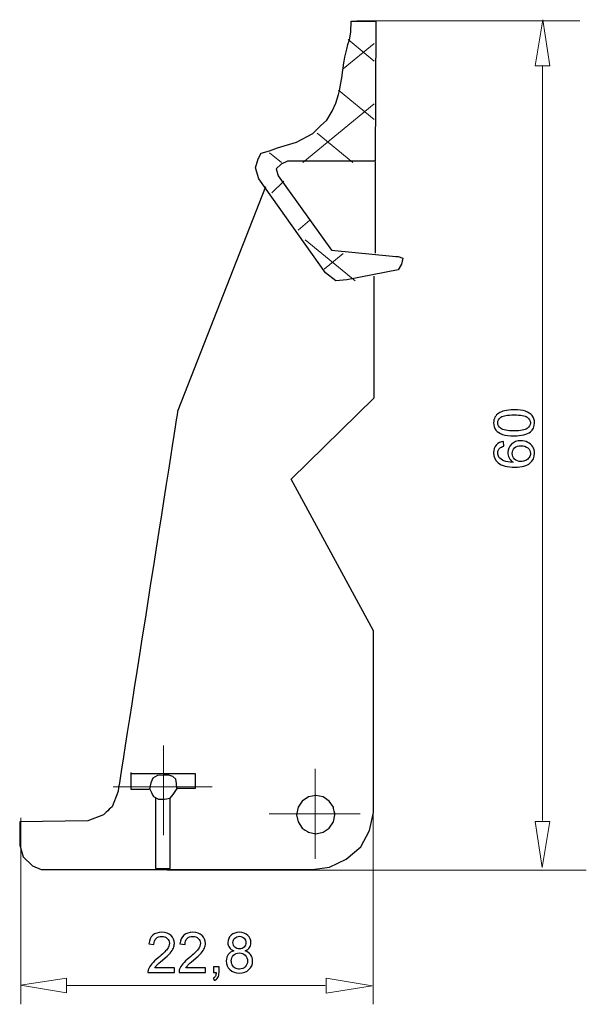
# Model space of a CAD drawing. Units: millimetres. Extents: x -74.9 to -23.9, y -99.5 to -62.1.
# Drawn here: x -74.9 to -53.4, y -99.5 to -62.2 of the extents above; entities that cross this region are included whole.
import ezdxf

# ---------------------------------------------------------------- set-up
doc = ezdxf.new("R2010")
doc.units = ezdxf.units.MM
doc.header["$MEASUREMENT"] = 0
doc.layers.add('layer 1', color=7, linetype='Continuous')

# ---------------------------------------------------------------- blocks, each defined once
blk = doc.blocks.new('1')
at = {"layer": 'layer 1', "color": 250, "lineweight": 30}
for points, knots in [([(-61.3855, -62.2607), (-61.3855, -62.2607), (-62.3119, -62.2607), (-62.3119, -62.2607), (-62.3119, -62.2607), (-62.3119, -62.2607), (-62.3366, -62.6791), (-62.3366, -62.6791), (-62.3366, -62.6791), (-62.3366, -62.6791), (-62.3849, -62.9655), (-62.3849, -62.9655), (-62.3849, -62.9655), (-62.6946, -63.9466), (-62.5969, -64.4514), (-62.8971, -65.3655), (-62.8971, -65.3655), (-62.8971, -65.3655), (-63.0432, -65.6738), (-63.0432, -65.6738), (-63.0432, -65.6738), (-63.0432, -65.6738), (-63.2379, -66.0044), (-63.2379, -66.0044), (-63.2379, -66.0044), (-63.2379, -66.0044), (-63.482, -66.2245), (-63.482, -66.2245), (-63.482, -66.2245), (-63.482, -66.2245), (-63.7745, -66.5106), (-63.7745, -66.5106), (-63.7745, -66.5106), (-63.7745, -66.5106), (-64.3841, -66.8412), (-64.3841, -66.8412), (-64.3841, -66.8412), (-64.3841, -66.8412), (-65.1154, -67.0613), (-65.1154, -67.0613), (-65.1154, -67.0613), (-65.1154, -67.0613), (-65.4082, -67.1714), (-65.4082, -67.1714), (-65.4082, -67.1714), (-65.4082, -67.1714), (-65.725, -67.2592), (-65.725, -67.2592), (-65.725, -67.2592), (-65.725, -67.2592), (-65.8467, -67.4797), (-65.8467, -67.4797), (-65.8467, -67.4797), (-65.8467, -67.4797), (-65.9444, -67.8102), (-65.9444, -67.8102), (-65.9444, -67.8102), (-65.9444, -67.8102), (-65.8223, -68.2283), (-65.8223, -68.2283), (-65.8223, -68.2283), (-65.8223, -68.2283), (-63.2869, -71.7959), (-63.2869, -71.7959), (-63.2869, -71.7959), (-63.2869, -71.7959), (-62.8971, -72.1043), (-62.8971, -72.1043), (-62.8971, -72.1043), (-62.8971, -72.1043), (-62.4822, -72.0602), (-62.4822, -72.0602), (-62.4822, -72.0602), (-62.4822, -72.0602), (-60.5321, -71.6859), (-60.5321, -71.6859), (-60.5321, -71.6859), (-60.5321, -71.6859), (-60.41, -71.4657), (-60.41, -71.4657), (-60.41, -71.4657), (-60.41, -71.4657), (-60.3617, -71.2456), (-60.3617, -71.2456), (-60.3617, -71.2456), (-60.3617, -71.2456), (-60.5321, -71.1793), (-60.5321, -71.1793), (-60.5321, -71.1793), (-60.5321, -71.1793), (-60.6298, -71.1793), (-60.6298, -71.1793), (-60.6298, -71.1793), (-60.6298, -71.1793), (-63.0675, -70.9373), (-63.0675, -70.9373), (-63.0675, -70.9373), (-63.0675, -70.9373), (-65.091, -68.1182), (-65.091, -68.1182), (-65.091, -68.1182), (-65.091, -68.1182), (-65.1644, -67.854), (-65.1644, -67.854), (-65.1644, -67.854), (-65.1644, -67.854), (-64.969, -67.678), (-64.969, -67.678), (-64.969, -67.678), (-64.969, -67.678), (-64.7252, -67.5675), (-64.7252, -67.5675), (-64.7252, -67.5675), (-64.7252, -67.5675), (-61.4098, -67.5675), (-61.4098, -67.5675), (-61.4098, -67.5675), (-61.4098, -67.5675), (-61.3858, -62.3485), (-61.3858, -62.3485), (-61.3858, -62.3485), (-61.3858, -62.3485), (-61.3855, -62.2607), (-61.3855, -62.2607)], [0, 0, 0, 0, 0.03125, 0.03125, 0.03125, 0.03125, 0.0625, 0.0625, 0.0625, 0.0625, 0.09375, 0.09375, 0.09375, 0.09375, 0.125, 0.125, 0.125, 0.125, 0.15625, 0.15625, 0.15625, 0.15625, 0.1875, 0.1875, 0.1875, 0.1875, 0.21875, 0.21875, 0.21875, 0.21875, 0.25, 0.25, 0.25, 0.25, 0.28125, 0.28125, 0.28125, 0.28125, 0.3125, 0.3125, 0.3125, 0.3125, 0.34375, 0.34375, 0.34375, 0.34375, 0.375, 0.375, 0.375, 0.375, 0.40625, 0.40625, 0.40625, 0.40625, 0.4375, 0.4375, 0.4375, 0.4375, 0.46875, 0.46875, 0.46875, 0.46875, 0.5, 0.5, 0.5, 0.5, 0.53125, 0.53125, 0.53125, 0.53125, 0.5625, 0.5625, 0.5625, 0.5625, 0.59375, 0.59375, 0.59375, 0.59375, 0.625, 0.625, 0.625, 0.625, 0.65625, 0.65625, 0.65625, 0.65625, 0.6875, 0.6875, 0.6875, 0.6875, 0.71875, 0.71875, 0.71875, 0.71875, 0.75, 0.75, 0.75, 0.75, 0.78125, 0.78125, 0.78125, 0.78125, 0.8125, 0.8125, 0.8125, 0.8125, 0.84375, 0.84375, 0.84375, 0.84375, 0.875, 0.875, 0.875, 0.875, 0.90625, 0.90625, 0.90625, 0.90625, 0.9375, 0.9375, 0.9375, 0.9375, 1, 1, 1, 1]), ([(-65.5662, -68.5363), (-65.5662, -68.5363), (-68.8915, -77.0142), (-68.8915, -77.0142), (-68.8915, -77.0142), (-68.8915, -77.0142), (-71.1595, -91.4827), (-71.1595, -91.4827), (-71.1595, -91.4827), (-71.1595, -91.4827), (-71.3797, -92.033), (-71.3797, -92.033), (-71.3797, -92.033), (-71.3797, -92.033), (-71.7099, -92.3414), (-71.7099, -92.3414), (-71.7099, -92.3414), (-71.7099, -92.3414), (-72.3046, -92.5615), (-72.3046, -92.5615), (-72.3046, -92.5615), (-72.3046, -92.5615), (-74.881, -92.6056), (-74.881, -92.6056), (-74.881, -92.6056), (-74.881, -92.6056), (-74.881, -93.4865), (-74.881, -93.4865), (-74.881, -93.4865), (-74.881, -93.4865), (-74.7487, -93.9267), (-74.7487, -93.9267), (-74.7487, -93.9267), (-74.7487, -93.9267), (-74.397, -94.2792), (-74.397, -94.2792), (-74.397, -94.2792), (-74.397, -94.2792), (-74.0664, -94.4111), (-74.0664, -94.4111), (-74.0664, -94.4111), (-74.0664, -94.4111), (-63.7822, -94.4111), (-63.7822, -94.4111), (-63.7822, -94.4111), (-63.7822, -94.4111), (-63.1441, -94.3233), (-63.1441, -94.3233), (-63.1441, -94.3233), (-63.1441, -94.3233), (-62.5055, -94.0149), (-62.5055, -94.0149), (-62.5055, -94.0149), (-62.5055, -94.0149), (-61.9548, -93.5524), (-61.9548, -93.5524), (-61.9548, -93.5524), (-61.9548, -93.5524), (-61.6246, -92.9361), (-61.6246, -92.9361), (-61.6246, -92.9361), (-61.6246, -92.9361), (-61.4705, -92.2532), (-61.4705, -92.2532), (-61.4705, -92.2532), (-61.4705, -92.2532), (-61.4705, -85.3606), (-61.4705, -85.3606), (-61.4705, -85.3606), (-61.4705, -85.3606), (-64.5972, -79.6128), (-64.5972, -79.6128), (-64.5972, -79.6128), (-64.5972, -79.6128), (-61.4486, -76.5299), (-61.4486, -76.5299), (-61.4486, -76.5299), (-61.4486, -76.5299), (-61.4486, -71.9275), (-61.4486, -71.9275)], [0, 0, 0, 0, 0.047619, 0.047619, 0.047619, 0.0476191, 0.0952381, 0.0952381, 0.0952381, 0.0952381, 0.1428571, 0.1428571, 0.1428571, 0.1428572, 0.1904762, 0.1904762, 0.1904762, 0.1904762, 0.2380952, 0.2380952, 0.2380952, 0.2380952, 0.2857143, 0.2857143, 0.2857143, 0.2857143, 0.3333333, 0.3333333, 0.3333333, 0.3333333, 0.3809524, 0.3809524, 0.3809524, 0.3809524, 0.4285714, 0.4285714, 0.4285714, 0.4285714, 0.4761905, 0.4761905, 0.4761905, 0.4761905, 0.5238095, 0.5238095, 0.5238095, 0.5238095, 0.5714286, 0.5714286, 0.5714286, 0.5714286, 0.6190476, 0.6190476, 0.6190476, 0.6190476, 0.6666667, 0.6666667, 0.6666667, 0.6666667, 0.7142857, 0.7142857, 0.7142857, 0.7142857, 0.7619048, 0.7619048, 0.7619048, 0.7619048, 0.8095238, 0.8095238, 0.8095238, 0.8095238, 0.8571429, 0.8571429, 0.8571429, 0.8571429, 0.9047619, 0.9047619, 0.9047619, 0.9047619, 1, 1, 1, 1]), ([(-70.6755, -90.7782), (-70.6755, -90.7782), (-68.2311, -90.7782), (-68.2311, -90.7782), (-68.2311, -90.7782), (-68.2311, -90.7782), (-68.2311, -91.3398), (-68.2311, -91.3398), (-68.2311, -91.3398), (-68.2311, -91.3398), (-68.9247, -91.3398), (-68.9247, -91.3398), (-68.9247, -91.3398), (-68.9247, -91.3398), (-68.9356, -91.1525), (-68.9356, -91.1525), (-68.9356, -91.1525), (-68.9356, -91.1525), (-68.9688, -90.9874), (-68.9688, -90.9874), (-68.9688, -90.9874), (-68.9688, -90.9874), (-69.0792, -90.8883), (-69.0792, -90.8883), (-69.0792, -90.8883), (-69.0792, -90.8883), (-69.233, -90.8332), (-69.233, -90.8332), (-69.233, -90.8332), (-69.233, -90.8332), (-69.4094, -90.8332), (-69.4094, -90.8332), (-69.4094, -90.8332), (-69.4094, -90.8332), (-69.6627, -90.8442), (-69.6627, -90.8442), (-69.6627, -90.8442), (-69.6627, -90.8442), (-69.8387, -90.9542), (-69.8387, -90.9542), (-69.8387, -90.9542), (-69.8387, -90.9542), (-69.916, -91.1306), (-69.916, -91.1306), (-69.916, -91.1306), (-69.916, -91.1306), (-69.9597, -91.3508), (-69.9597, -91.3508), (-69.9597, -91.3508), (-69.9597, -91.3508), (-69.8056, -91.6481), (-69.8056, -91.6481), (-69.8056, -91.6481), (-69.8056, -91.6481), (-69.6186, -91.7473), (-69.6186, -91.7473), (-69.6186, -91.7473), (-69.6186, -91.7473), (-69.3985, -91.7473), (-69.3985, -91.7473), (-69.3985, -91.7473), (-69.3985, -91.7473), (-69.178, -91.7032), (-69.178, -91.7032), (-69.178, -91.7032), (-69.178, -91.7032), (-69.0679, -91.5709), (-69.0679, -91.5709), (-69.0679, -91.5709), (-69.0679, -91.5709), (-68.9137, -91.3508), (-68.9137, -91.3508)], [0, 0, 0, 0, 0.0526316, 0.0526316, 0.0526316, 0.0526316, 0.1052632, 0.1052632, 0.1052632, 0.1052632, 0.1578947, 0.1578947, 0.1578947, 0.1578947, 0.2105263, 0.2105263, 0.2105263, 0.2105263, 0.2631579, 0.2631579, 0.2631579, 0.2631579, 0.3157895, 0.3157895, 0.3157895, 0.3157895, 0.3684211, 0.3684211, 0.3684211, 0.3684211, 0.4210526, 0.4210526, 0.4210526, 0.4210526, 0.4736842, 0.4736842, 0.4736842, 0.4736842, 0.5263158, 0.5263158, 0.5263158, 0.5263158, 0.5789474, 0.5789474, 0.5789474, 0.5789474, 0.6315789, 0.6315789, 0.6315789, 0.631579, 0.6842105, 0.6842105, 0.6842105, 0.6842105, 0.7368421, 0.7368421, 0.7368421, 0.7368421, 0.7894737, 0.7894737, 0.7894737, 0.7894737, 0.8421053, 0.8421053, 0.8421053, 0.8421053, 0.8947368, 0.8947368, 0.8947368, 0.8947369, 1, 1, 1, 1]), ([(-70.6646, -90.7337), (-70.6646, -90.7337), (-70.6646, -91.3613), (-70.6646, -91.3613), (-70.6646, -91.3613), (-70.6646, -91.3613), (-69.9929, -91.3613), (-69.9929, -91.3613)], [0, 0, 0, 0, 0.3333333, 0.3333333, 0.3333333, 0.3333333, 1, 1, 1, 1]), ([(-69.7392, -91.7138), (-69.7392, -91.7138), (-69.7392, -94.3786), (-69.7392, -94.3786), (-69.7392, -94.3786), (-69.7392, -94.3786), (-69.1776, -94.3786), (-69.1776, -94.3786), (-69.1776, -94.3786), (-69.1776, -94.3786), (-69.1776, -91.7138), (-69.1776, -91.7138)], [0, 0, 0, 0, 0.25, 0.25, 0.25, 0.25, 0.5, 0.5, 0.5, 0.5, 1, 1, 1, 1]), ([(-62.9342, -92.3361), (-62.9342, -92.3361), (-62.9902, -92.6073), (-62.9902, -92.6073), (-62.9902, -92.6073), (-62.9902, -92.6073), (-63.149, -92.8504), (-63.149, -92.8504), (-63.149, -92.8504), (-63.149, -92.8504), (-63.3829, -93.0003), (-63.3829, -93.0003), (-63.3829, -93.0003), (-63.3829, -93.0003), (-63.6633, -93.0561), (-63.6633, -93.0561), (-63.6633, -93.0561), (-63.6633, -93.0561), (-63.9346, -93.0003), (-63.9346, -93.0003), (-63.9346, -93.0003), (-63.9346, -93.0003), (-64.1781, -92.8504), (-64.1781, -92.8504), (-64.1781, -92.8504), (-64.1781, -92.8504), (-64.3273, -92.6073), (-64.3273, -92.6073), (-64.3273, -92.6073), (-64.3273, -92.6073), (-64.3837, -92.3361), (-64.3837, -92.3361), (-64.3837, -92.3361), (-64.3837, -92.3361), (-64.3273, -92.0556), (-64.3273, -92.0556), (-64.3273, -92.0556), (-64.3273, -92.0556), (-64.1781, -91.8217), (-64.1781, -91.8217), (-64.1781, -91.8217), (-64.1781, -91.8217), (-63.9346, -91.6626), (-63.9346, -91.6626), (-63.9346, -91.6626), (-63.9346, -91.6626), (-63.6633, -91.6069), (-63.6633, -91.6069), (-63.6633, -91.6069), (-63.6633, -91.6069), (-63.3829, -91.6626), (-63.3829, -91.6626), (-63.3829, -91.6626), (-63.3829, -91.6626), (-63.149, -91.8217), (-63.149, -91.8217), (-63.149, -91.8217), (-63.149, -91.8217), (-62.9902, -92.0556), (-62.9902, -92.0556), (-62.9902, -92.0556), (-62.9902, -92.0556), (-62.9342, -92.3361), (-62.9342, -92.3361)], [0, 0, 0, 0, 0.0588235, 0.0588235, 0.0588235, 0.0588235, 0.1176471, 0.1176471, 0.1176471, 0.1176471, 0.1764706, 0.1764706, 0.1764706, 0.1764706, 0.2352941, 0.2352941, 0.2352941, 0.2352941, 0.2941176, 0.2941176, 0.2941176, 0.2941177, 0.3529412, 0.3529412, 0.3529412, 0.3529412, 0.4117647, 0.4117647, 0.4117647, 0.4117647, 0.4705882, 0.4705882, 0.4705882, 0.4705882, 0.5294118, 0.5294118, 0.5294118, 0.5294118, 0.5882353, 0.5882353, 0.5882353, 0.5882353, 0.6470588, 0.6470588, 0.6470588, 0.6470588, 0.7058824, 0.7058824, 0.7058824, 0.7058824, 0.7647059, 0.7647059, 0.7647059, 0.7647059, 0.8235294, 0.8235294, 0.8235294, 0.8235294, 0.8823529, 0.8823529, 0.8823529, 0.882353, 1, 1, 1, 1])]:
    blk.add_open_spline(points, degree=3, knots=knots, dxfattribs=at)
at = {"layer": 'layer 1', "color": 250, "lineweight": 9}
for points in [[(-62.4367, -62.9528), (-62.4367, -62.9528), (-61.4451, -63.7671), (-61.4451, -63.7671)], [(-62.617, -64.0637), (-62.617, -64.0637), (-61.4447, -63.1014), (-61.4447, -63.1014)], [(-62.7973, -64.8765), (-62.7973, -64.8765), (-61.4447, -65.9867), (-61.4447, -65.9867)], [(-64.1498, -67.6155), (-64.1498, -67.6155), (-61.4444, -65.3951), (-61.4444, -65.3951)], [(-63.609, -66.5064), (-63.609, -66.5064), (-62.2561, -67.6166), (-62.2561, -67.6166)], [(-65.4128, -67.2472), (-65.4128, -67.2472), (-64.9619, -67.6173), (-64.9619, -67.6173)], [(-65.3246, -68.767), (-65.3246, -68.767), (-64.8737, -68.3228), (-64.8737, -68.3228)], [(-64.3326, -70.1746), (-64.3326, -70.1746), (-63.8817, -69.8045), (-63.8817, -69.8045)], [(-64.0616, -70.545), (-64.0616, -70.545), (-62.1679, -72.0997), (-62.1679, -72.0997)], [(-63.3406, -71.6541), (-63.3406, -71.6541), (-62.6191, -71.0618), (-62.6191, -71.0618)], [(-69.4334, -89.7093), (-69.4334, -89.7093), (-69.4334, -93.1143), (-69.4334, -93.1143)], [(-63.6859, -90.6025), (-63.6859, -90.6025), (-63.6859, -94.0075), (-63.6859, -94.0075)], [(-71.3366, -91.2735), (-71.3366, -91.2735), (-67.5894, -91.2735), (-67.5894, -91.2735)], [(-65.4272, -92.3043), (-65.4272, -92.3043), (-61.9771, -92.3043), (-61.9771, -92.3043)]]:
    blk.add_open_spline(points, degree=3, dxfattribs=at)
at = {"layer": 'layer 1', "color": 250, "lineweight": 30}
blk.add_open_spline([(-61.4045, -67.5901), (-61.4045, -67.5901), (-61.4045, -71.0477), (-61.4045, -71.0477)], degree=3, dxfattribs=at)

msp = doc.modelspace()

# ---------------------------------------------------------------- linework, layer by layer
at = {"layer": 'layer 1', "color": 250, "lineweight": 9}
for points in [[(-62.1094, -62.2424), (-62.1094, -62.2424), (-53.6533, -62.2424), (-53.6533, -62.2424)], [(-55.0626, -92.5554), (-55.0626, -92.5554), (-55.0626, -63.9452), (-55.0626, -63.9452)], [(-61.48, -99.5221), (-61.48, -99.5221), (-61.48, -91.9279), (-61.48, -91.9279)], [(-74.8397, -99.5221), (-74.8397, -99.5221), (-74.8397, -92.4581), (-74.8397, -92.4581)], [(-69.2909, -94.44), (-69.2909, -94.44), (-53.4063, -94.44), (-53.4063, -94.44)], [(-73.1026, -98.8131), (-73.1026, -98.8131), (-63.2976, -98.8131), (-63.2976, -98.8131)]]:
    msp.add_open_spline(points, degree=3, dxfattribs=at)
for points in [[(-54.7825, -63.9452), (-54.7825, -63.9452), (-55.3399, -63.9452), (-55.3399, -63.9452), (-55.3399, -63.9452), (-55.3399, -63.9452), (-55.052, -62.2011), (-55.052, -62.2011), (-55.052, -62.2011), (-55.052, -62.2011), (-54.7825, -63.9452), (-54.7825, -63.9452)], [(-55.3424, -92.5901), (-55.3424, -92.5901), (-54.7853, -92.5901), (-54.7853, -92.5901), (-54.7853, -92.5901), (-54.7853, -92.5901), (-55.0732, -94.3342), (-55.0732, -94.3342), (-55.0732, -94.3342), (-55.0732, -94.3342), (-55.3424, -92.5901), (-55.3424, -92.5901)], [(-73.1026, -98.5337), (-73.1026, -98.5337), (-73.1026, -99.0907), (-73.1026, -99.0907), (-73.1026, -99.0907), (-73.1026, -99.0907), (-74.8468, -98.8028), (-74.8468, -98.8028), (-74.8468, -98.8028), (-74.8468, -98.8028), (-73.1026, -98.5337), (-73.1026, -98.5337)], [(-63.2718, -99.0946), (-63.2718, -99.0946), (-63.2718, -98.5375), (-63.2718, -98.5375), (-63.2718, -98.5375), (-63.2718, -98.5375), (-61.5276, -98.8254), (-61.5276, -98.8254), (-61.5276, -98.8254), (-61.5276, -98.8254), (-63.2718, -99.0946), (-63.2718, -99.0946)]]:
    msp.add_open_spline(points, degree=3, knots=[0, 0, 0, 0, 0.25, 0.25, 0.25, 0.25, 0.5, 0.5, 0.5, 0.5, 1, 1, 1, 1], dxfattribs=at)
at = {"layer": 'layer 1', "color": 250}
for points, knots in [([(-56.1438, -77.9757), (-56.3226, -77.9757), (-56.4673, -77.9574), (-56.5766, -77.9207), (-56.5766, -77.9207), (-56.6863, -77.8836), (-56.7706, -77.829), (-56.8295, -77.7563), (-56.8295, -77.7563), (-56.8885, -77.684), (-56.9177, -77.5926), (-56.9177, -77.4825), (-56.9177, -77.4825), (-56.9177, -77.4014), (-56.9015, -77.3301), (-56.8687, -77.2684), (-56.8687, -77.2684), (-56.8359, -77.207), (-56.7886, -77.1562), (-56.7269, -77.1167), (-56.7269, -77.1167), (-56.6655, -77.0772), (-56.5904, -77.0462), (-56.5018, -77.0236), (-56.5018, -77.0236), (-56.4133, -77.0007), (-56.2937, -76.9894), (-56.1438, -76.9894), (-56.1438, -76.9894), (-55.966, -76.9894), (-55.822, -77.0077), (-55.7127, -77.044), (-55.7127, -77.044), (-55.603, -77.0804), (-55.5187, -77.1351), (-55.4594, -77.2077), (-55.4594, -77.2077), (-55.4001, -77.28), (-55.3705, -77.3718), (-55.3705, -77.4825), (-55.3705, -77.4825), (-55.3705, -77.6282), (-55.4224, -77.7429), (-55.5264, -77.8261), (-55.5264, -77.8261), (-55.6534, -77.926), (-55.8591, -77.9757), (-56.1438, -77.9757)], [0, 0, 0, 0, 0.0769231, 0.0769231, 0.0769231, 0.0769231, 0.1538462, 0.1538462, 0.1538462, 0.1538462, 0.2307692, 0.2307692, 0.2307692, 0.2307692, 0.3076923, 0.3076923, 0.3076923, 0.3076923, 0.3846154, 0.3846154, 0.3846154, 0.3846154, 0.4615385, 0.4615385, 0.4615385, 0.4615385, 0.5384615, 0.5384615, 0.5384615, 0.5384615, 0.6153846, 0.6153846, 0.6153846, 0.6153846, 0.6923077, 0.6923077, 0.6923077, 0.6923077, 0.7692308, 0.7692308, 0.7692308, 0.7692308, 0.8461538, 0.8461538, 0.8461538, 0.8461539, 1, 1, 1, 1]), ([(-56.1431, -77.7852), (-55.8937, -77.7852), (-55.7279, -77.7563), (-55.646, -77.6981), (-55.646, -77.6981), (-55.5638, -77.6399), (-55.5229, -77.5679), (-55.5229, -77.4825), (-55.5229, -77.4825), (-55.5229, -77.3972), (-55.5642, -77.3252), (-55.6464, -77.267), (-55.6464, -77.267), (-55.7289, -77.2088), (-55.8944, -77.1799), (-56.1431, -77.1799), (-56.1431, -77.1799), (-56.3925, -77.1799), (-56.5583, -77.2088), (-56.6401, -77.267), (-56.6401, -77.267), (-56.7223, -77.3248), (-56.7632, -77.3975), (-56.7632, -77.4847), (-56.7632, -77.4847), (-56.7632, -77.57), (-56.7269, -77.6385), (-56.6546, -77.6896), (-56.6546, -77.6896), (-56.5625, -77.7535), (-56.3918, -77.7852), (-56.1431, -77.7852)], [0, 0, 0, 0, 0.1111111, 0.1111111, 0.1111111, 0.1111111, 0.2222222, 0.2222222, 0.2222222, 0.2222222, 0.3333333, 0.3333333, 0.3333333, 0.3333333, 0.4444444, 0.4444444, 0.4444444, 0.4444445, 0.5555556, 0.5555556, 0.5555556, 0.5555556, 0.6666667, 0.6666667, 0.6666667, 0.6666667, 0.7777778, 0.7777778, 0.7777778, 0.7777778, 1, 1, 1, 1]), ([(-56.541, -78.1856), (-56.541, -78.1856), (-56.5262, -78.3698), (-56.5262, -78.3698), (-56.5262, -78.3698), (-56.5992, -78.3863), (-56.6525, -78.41), (-56.6856, -78.4407), (-56.6856, -78.4407), (-56.7389, -78.4911), (-56.7653, -78.5536), (-56.7653, -78.6276), (-56.7653, -78.6276), (-56.7653, -78.6873), (-56.7488, -78.7402), (-56.7156, -78.7857), (-56.7156, -78.7857), (-56.6729, -78.8442), (-56.6108, -78.8901), (-56.529, -78.9243), (-56.529, -78.9243), (-56.4468, -78.9582), (-56.33, -78.9758), (-56.1787, -78.9772), (-56.1787, -78.9772), (-56.2468, -78.9324), (-56.2976, -78.8774), (-56.3304, -78.8125), (-56.3304, -78.8125), (-56.3635, -78.7476), (-56.3801, -78.6798), (-56.3801, -78.6086), (-56.3801, -78.6086), (-56.3801, -78.4844), (-56.3343, -78.3786), (-56.2429, -78.2911), (-56.2429, -78.2911), (-56.1515, -78.204), (-56.0337, -78.1602), (-55.8887, -78.1602), (-55.8887, -78.1602), (-55.7935, -78.1602), (-55.7053, -78.1807), (-55.6234, -78.2216), (-55.6234, -78.2216), (-55.5416, -78.2629), (-55.4792, -78.319), (-55.4358, -78.3909), (-55.4358, -78.3909), (-55.3924, -78.4625), (-55.3705, -78.544), (-55.3705, -78.635), (-55.3705, -78.635), (-55.3705, -78.7899), (-55.4276, -78.9165), (-55.5416, -79.0146), (-55.5416, -79.0146), (-55.6555, -79.1123), (-55.8436, -79.1614), (-56.1053, -79.1614), (-56.1053, -79.1614), (-56.3981, -79.1614), (-56.6112, -79.107), (-56.7442, -78.9987), (-56.7442, -78.9987), (-56.8599, -78.9042), (-56.9177, -78.7769), (-56.9177, -78.6163), (-56.9177, -78.6163), (-56.9177, -78.4971), (-56.8842, -78.399), (-56.8175, -78.3228), (-56.8175, -78.3228), (-56.7509, -78.2466), (-56.6588, -78.2008), (-56.541, -78.1856)], [0, 0, 0, 0, 0.05, 0.05, 0.05, 0.05, 0.1, 0.1, 0.1, 0.1, 0.15, 0.15, 0.15, 0.15, 0.2, 0.2, 0.2, 0.2, 0.25, 0.25, 0.25, 0.25, 0.3, 0.3, 0.3, 0.3, 0.35, 0.35, 0.35, 0.35, 0.4, 0.4, 0.4, 0.4, 0.45, 0.45, 0.45, 0.45, 0.5, 0.5, 0.5, 0.5, 0.55, 0.55, 0.55, 0.55, 0.6, 0.6, 0.6, 0.6, 0.65, 0.65, 0.65, 0.65, 0.7, 0.7, 0.7, 0.7, 0.75, 0.75, 0.75, 0.75, 0.8, 0.8, 0.8, 0.8, 0.85, 0.85, 0.85, 0.85, 0.9, 0.9, 0.9, 0.9, 1, 1, 1, 1]), ([(-55.887, -78.9476), (-55.8227, -78.9476), (-55.7614, -78.9338), (-55.7028, -78.9067), (-55.7028, -78.9067), (-55.6442, -78.8795), (-55.5994, -78.8414), (-55.5688, -78.7931), (-55.5688, -78.7931), (-55.5381, -78.7444), (-55.5229, -78.6929), (-55.5229, -78.6382), (-55.5229, -78.6382), (-55.5229, -78.5588), (-55.5546, -78.4911), (-55.6181, -78.435), (-55.6181, -78.435), (-55.6816, -78.3789), (-55.7677, -78.3507), (-55.8767, -78.3507), (-55.8767, -78.3507), (-55.9815, -78.3507), (-56.064, -78.3786), (-56.1244, -78.434), (-56.1244, -78.434), (-56.1847, -78.4893), (-56.215, -78.5599), (-56.215, -78.6456), (-56.215, -78.6456), (-56.215, -78.7296), (-56.1847, -78.8012), (-56.1244, -78.8598), (-56.1244, -78.8598), (-56.064, -78.9183), (-55.985, -78.9476), (-55.887, -78.9476)], [0, 0, 0, 0, 0.1, 0.1, 0.1, 0.1, 0.2, 0.2, 0.2, 0.2, 0.3, 0.3, 0.3, 0.3, 0.4, 0.4, 0.4, 0.4, 0.5, 0.5, 0.5, 0.5, 0.6, 0.6, 0.6, 0.6, 0.7, 0.7, 0.7, 0.7, 0.8, 0.8, 0.8, 0.8, 1, 1, 1, 1]), ([(-69.0163, -98.1371), (-69.0163, -98.1371), (-69.0163, -98.3149), (-69.0163, -98.3149), (-69.0163, -98.3149), (-69.0163, -98.3149), (-70.0195, -98.3149), (-70.0195, -98.3149), (-70.0195, -98.3149), (-70.0209, -98.2701), (-70.0135, -98.2271), (-69.9976, -98.1854), (-69.9976, -98.1854), (-69.9719, -98.1174), (-69.9306, -98.05), (-69.8738, -97.984), (-69.8738, -97.984), (-69.817, -97.918), (-69.7359, -97.8418), (-69.6304, -97.7554), (-69.6304, -97.7554), (-69.4664, -97.6203), (-69.3549, -97.5134), (-69.2967, -97.4344), (-69.2967, -97.4344), (-69.2381, -97.3554), (-69.2089, -97.2806), (-69.2089, -97.21), (-69.2089, -97.21), (-69.2089, -97.1363), (-69.2353, -97.0742), (-69.2882, -97.0234), (-69.2882, -97.0234), (-69.3411, -96.973), (-69.4103, -96.9476), (-69.4953, -96.9476), (-69.4953, -96.9476), (-69.5853, -96.9476), (-69.6572, -96.9744), (-69.7112, -97.028), (-69.7112, -97.028), (-69.7652, -97.0813), (-69.7923, -97.1554), (-69.793, -97.2503), (-69.793, -97.2503), (-69.793, -97.2503), (-69.9835, -97.2312), (-69.9835, -97.2312), (-69.9835, -97.2312), (-69.9705, -97.0887), (-69.9211, -96.98), (-69.8357, -96.9052), (-69.8357, -96.9052), (-69.75, -96.8305), (-69.6354, -96.7931), (-69.4911, -96.7931), (-69.4911, -96.7931), (-69.3457, -96.7931), (-69.2304, -96.8333), (-69.1457, -96.9141), (-69.1457, -96.9141), (-69.0607, -96.9948), (-69.0184, -97.095), (-69.0184, -97.2143), (-69.0184, -97.2143), (-69.0184, -97.2749), (-69.0307, -97.3346), (-69.0558, -97.3931), (-69.0558, -97.3931), (-69.0805, -97.452), (-69.1217, -97.5138), (-69.1792, -97.5787), (-69.1792, -97.5787), (-69.2371, -97.6432), (-69.3327, -97.7325), (-69.466, -97.8454), (-69.466, -97.8454), (-69.5779, -97.9392), (-69.6498, -98.0027), (-69.6816, -98.0362), (-69.6816, -98.0362), (-69.7133, -98.0697), (-69.7394, -98.1032), (-69.7602, -98.1371), (-69.7602, -98.1371), (-69.7602, -98.1371), (-69.0163, -98.1371), (-69.0163, -98.1371)], [0, 0, 0, 0, 0.0434783, 0.0434783, 0.0434783, 0.0434783, 0.0869565, 0.0869565, 0.0869565, 0.0869565, 0.1304348, 0.1304348, 0.1304348, 0.1304348, 0.173913, 0.173913, 0.173913, 0.1739131, 0.2173913, 0.2173913, 0.2173913, 0.2173913, 0.2608696, 0.2608696, 0.2608696, 0.2608696, 0.3043478, 0.3043478, 0.3043478, 0.3043478, 0.3478261, 0.3478261, 0.3478261, 0.3478261, 0.3913043, 0.3913043, 0.3913043, 0.3913044, 0.4347826, 0.4347826, 0.4347826, 0.4347826, 0.4782609, 0.4782609, 0.4782609, 0.4782609, 0.5217391, 0.5217391, 0.5217391, 0.5217391, 0.5652174, 0.5652174, 0.5652174, 0.5652174, 0.6086957, 0.6086957, 0.6086957, 0.6086957, 0.6521739, 0.6521739, 0.6521739, 0.6521739, 0.6956522, 0.6956522, 0.6956522, 0.6956522, 0.7391304, 0.7391304, 0.7391304, 0.7391304, 0.7826087, 0.7826087, 0.7826087, 0.7826087, 0.826087, 0.826087, 0.826087, 0.826087, 0.8695652, 0.8695652, 0.8695652, 0.8695652, 0.9130435, 0.9130435, 0.9130435, 0.9130435, 1, 1, 1, 1]), ([(-67.8391, -98.1371), (-67.8391, -98.1371), (-67.8391, -98.3149), (-67.8391, -98.3149), (-67.8391, -98.3149), (-67.8391, -98.3149), (-68.8423, -98.3149), (-68.8423, -98.3149), (-68.8423, -98.3149), (-68.8437, -98.2701), (-68.8363, -98.2271), (-68.8204, -98.1854), (-68.8204, -98.1854), (-68.7947, -98.1174), (-68.7534, -98.05), (-68.6966, -97.984), (-68.6966, -97.984), (-68.6398, -97.918), (-68.5587, -97.8418), (-68.4532, -97.7554), (-68.4532, -97.7554), (-68.2892, -97.6203), (-68.1777, -97.5134), (-68.1195, -97.4344), (-68.1195, -97.4344), (-68.0609, -97.3554), (-68.0317, -97.2806), (-68.0317, -97.21), (-68.0317, -97.21), (-68.0317, -97.1363), (-68.0581, -97.0742), (-68.111, -97.0234), (-68.111, -97.0234), (-68.1639, -96.973), (-68.2331, -96.9476), (-68.3181, -96.9476), (-68.3181, -96.9476), (-68.4081, -96.9476), (-68.48, -96.9744), (-68.534, -97.028), (-68.534, -97.028), (-68.588, -97.0813), (-68.6151, -97.1554), (-68.6158, -97.2503), (-68.6158, -97.2503), (-68.6158, -97.2503), (-68.8063, -97.2312), (-68.8063, -97.2312), (-68.8063, -97.2312), (-68.7933, -97.0887), (-68.7439, -96.98), (-68.6585, -96.9052), (-68.6585, -96.9052), (-68.5728, -96.8305), (-68.4582, -96.7931), (-68.3139, -96.7931), (-68.3139, -96.7931), (-68.1685, -96.7931), (-68.0532, -96.8333), (-67.9685, -96.9141), (-67.9685, -96.9141), (-67.8835, -96.9948), (-67.8412, -97.095), (-67.8412, -97.2143), (-67.8412, -97.2143), (-67.8412, -97.2749), (-67.8535, -97.3346), (-67.8786, -97.3931), (-67.8786, -97.3931), (-67.9033, -97.452), (-67.9445, -97.5138), (-68.002, -97.5787), (-68.002, -97.5787), (-68.0599, -97.6432), (-68.1555, -97.7325), (-68.2888, -97.8454), (-68.2888, -97.8454), (-68.4007, -97.9392), (-68.4726, -98.0027), (-68.5044, -98.0362), (-68.5044, -98.0362), (-68.5361, -98.0697), (-68.5622, -98.1032), (-68.583, -98.1371), (-68.583, -98.1371), (-68.583, -98.1371), (-67.8391, -98.1371), (-67.8391, -98.1371)], [0, 0, 0, 0, 0.0434783, 0.0434783, 0.0434783, 0.0434783, 0.0869565, 0.0869565, 0.0869565, 0.0869565, 0.1304348, 0.1304348, 0.1304348, 0.1304348, 0.173913, 0.173913, 0.173913, 0.1739131, 0.2173913, 0.2173913, 0.2173913, 0.2173913, 0.2608696, 0.2608696, 0.2608696, 0.2608696, 0.3043478, 0.3043478, 0.3043478, 0.3043478, 0.3478261, 0.3478261, 0.3478261, 0.3478261, 0.3913043, 0.3913043, 0.3913043, 0.3913044, 0.4347826, 0.4347826, 0.4347826, 0.4347826, 0.4782609, 0.4782609, 0.4782609, 0.4782609, 0.5217391, 0.5217391, 0.5217391, 0.5217391, 0.5652174, 0.5652174, 0.5652174, 0.5652174, 0.6086957, 0.6086957, 0.6086957, 0.6086957, 0.6521739, 0.6521739, 0.6521739, 0.6521739, 0.6956522, 0.6956522, 0.6956522, 0.6956522, 0.7391304, 0.7391304, 0.7391304, 0.7391304, 0.7826087, 0.7826087, 0.7826087, 0.7826087, 0.826087, 0.826087, 0.826087, 0.826087, 0.8695652, 0.8695652, 0.8695652, 0.8695652, 0.9130435, 0.9130435, 0.9130435, 0.9130435, 1, 1, 1, 1]), ([(-66.7627, -97.4933), (-66.84, -97.4651), (-66.8971, -97.4245), (-66.9345, -97.3723), (-66.9345, -97.3723), (-66.9715, -97.3197), (-66.9902, -97.257), (-66.9902, -97.1839), (-66.9902, -97.1839), (-66.9902, -97.0735), (-66.9507, -96.9811), (-66.8717, -96.9059), (-66.8717, -96.9059), (-66.7923, -96.8308), (-66.6872, -96.7931), (-66.5556, -96.7931), (-66.5556, -96.7931), (-66.4237, -96.7931), (-66.3172, -96.8315), (-66.2367, -96.9084), (-66.2367, -96.9084), (-66.1563, -96.9853), (-66.1161, -97.0788), (-66.1161, -97.1892), (-66.1161, -97.1892), (-66.1161, -97.2594), (-66.1344, -97.3208), (-66.1711, -97.3727), (-66.1711, -97.3727), (-66.2078, -97.4249), (-66.2635, -97.4651), (-66.3387, -97.4933), (-66.3387, -97.4933), (-66.2459, -97.5236), (-66.1757, -97.5723), (-66.1274, -97.6401), (-66.1274, -97.6401), (-66.079, -97.7074), (-66.0547, -97.7879), (-66.0547, -97.8817), (-66.0547, -97.8817), (-66.0547, -98.0112), (-66.1006, -98.1198), (-66.1919, -98.208), (-66.1919, -98.208), (-66.2836, -98.2962), (-66.4039, -98.3403), (-66.5532, -98.3403), (-66.5532, -98.3403), (-66.7024, -98.3403), (-66.8227, -98.2962), (-66.9144, -98.2077), (-66.9144, -98.2077), (-67.0058, -98.1191), (-67.0516, -98.0087), (-67.0516, -97.8764), (-67.0516, -97.8764), (-67.0516, -97.778), (-67.0266, -97.6954), (-66.9765, -97.6291), (-66.9765, -97.6291), (-66.9264, -97.5624), (-66.8551, -97.5173), (-66.7627, -97.4933)], [0, 0, 0, 0, 0.0588235, 0.0588235, 0.0588235, 0.0588235, 0.1176471, 0.1176471, 0.1176471, 0.1176471, 0.1764706, 0.1764706, 0.1764706, 0.1764706, 0.2352941, 0.2352941, 0.2352941, 0.2352941, 0.2941176, 0.2941176, 0.2941176, 0.2941177, 0.3529412, 0.3529412, 0.3529412, 0.3529412, 0.4117647, 0.4117647, 0.4117647, 0.4117647, 0.4705882, 0.4705882, 0.4705882, 0.4705882, 0.5294118, 0.5294118, 0.5294118, 0.5294118, 0.5882353, 0.5882353, 0.5882353, 0.5882353, 0.6470588, 0.6470588, 0.6470588, 0.6470588, 0.7058824, 0.7058824, 0.7058824, 0.7058824, 0.7647059, 0.7647059, 0.7647059, 0.7647059, 0.8235294, 0.8235294, 0.8235294, 0.8235294, 0.8823529, 0.8823529, 0.8823529, 0.882353, 1, 1, 1, 1]), ([(-66.7997, -97.1772), (-66.7997, -97.2492), (-66.7768, -97.3078), (-66.7313, -97.3533), (-66.7313, -97.3533), (-66.6854, -97.3988), (-66.6255, -97.4217), (-66.551, -97.4217), (-66.551, -97.4217), (-66.4787, -97.4217), (-66.4202, -97.3991), (-66.3747, -97.354), (-66.3747, -97.354), (-66.3292, -97.3088), (-66.3066, -97.2534), (-66.3066, -97.1878), (-66.3066, -97.1878), (-66.3066, -97.1194), (-66.3299, -97.0619), (-66.3768, -97.0153), (-66.3768, -97.0153), (-66.4233, -96.9687), (-66.4823, -96.9455), (-66.5532, -96.9455), (-66.5532, -96.9455), (-66.6248, -96.9455), (-66.6837, -96.9684), (-66.7302, -97.0139), (-66.7302, -97.0139), (-66.7765, -97.0594), (-66.7997, -97.1137), (-66.7997, -97.1772)], [0, 0, 0, 0, 0.1111111, 0.1111111, 0.1111111, 0.1111111, 0.2222222, 0.2222222, 0.2222222, 0.2222222, 0.3333333, 0.3333333, 0.3333333, 0.3333333, 0.4444444, 0.4444444, 0.4444444, 0.4444445, 0.5555556, 0.5555556, 0.5555556, 0.5555556, 0.6666667, 0.6666667, 0.6666667, 0.6666667, 0.7777778, 0.7777778, 0.7777778, 0.7777778, 1, 1, 1, 1]), ([(-66.8611, -97.8778), (-66.8611, -97.9311), (-66.8488, -97.9822), (-66.8241, -98.032), (-66.8241, -98.032), (-66.7994, -98.0814), (-66.762, -98.1198), (-66.7119, -98.147), (-66.7119, -98.147), (-66.6622, -98.1741), (-66.6085, -98.1879), (-66.5517, -98.1879), (-66.5517, -98.1879), (-66.4621, -98.1879), (-66.3888, -98.1593), (-66.3313, -98.1022), (-66.3313, -98.1022), (-66.2738, -98.045), (-66.2452, -97.9724), (-66.2452, -97.8842), (-66.2452, -97.8842), (-66.2452, -97.7946), (-66.2748, -97.7205), (-66.3337, -97.6619), (-66.3337, -97.6619), (-66.393, -97.6034), (-66.4678, -97.5741), (-66.5577, -97.5741), (-66.5577, -97.5741), (-66.6459, -97.5741), (-66.7183, -97.603), (-66.7754, -97.6609), (-66.7754, -97.6609), (-66.8326, -97.7187), (-66.8611, -97.791), (-66.8611, -97.8778)], [0, 0, 0, 0, 0.1, 0.1, 0.1, 0.1, 0.2, 0.2, 0.2, 0.2, 0.3, 0.3, 0.3, 0.3, 0.4, 0.4, 0.4, 0.4, 0.5, 0.5, 0.5, 0.5, 0.6, 0.6, 0.6, 0.6, 0.7, 0.7, 0.7, 0.7, 0.8, 0.8, 0.8, 0.8, 1, 1, 1, 1]), ([(-67.5381, -98.3149), (-67.5381, -98.3149), (-67.5381, -98.1032), (-67.5381, -98.1032), (-67.5381, -98.1032), (-67.5381, -98.1032), (-67.3265, -98.1032), (-67.3265, -98.1032), (-67.3265, -98.1032), (-67.3265, -98.1032), (-67.3265, -98.3149), (-67.3265, -98.3149), (-67.3265, -98.3149), (-67.3265, -98.3929), (-67.3402, -98.456), (-67.3681, -98.504), (-67.3681, -98.504), (-67.3956, -98.552), (-67.4397, -98.5894), (-67.5, -98.6155), (-67.5, -98.6155), (-67.5, -98.6155), (-67.5508, -98.535), (-67.5508, -98.535), (-67.5508, -98.535), (-67.5113, -98.5177), (-67.4824, -98.4923), (-67.464, -98.4592), (-67.464, -98.4592), (-67.4453, -98.4257), (-67.4348, -98.3777), (-67.4326, -98.3149), (-67.4326, -98.3149), (-67.4326, -98.3149), (-67.5381, -98.3149), (-67.5381, -98.3149)], [0, 0, 0, 0, 0.1, 0.1, 0.1, 0.1, 0.2, 0.2, 0.2, 0.2, 0.3, 0.3, 0.3, 0.3, 0.4, 0.4, 0.4, 0.4, 0.5, 0.5, 0.5, 0.5, 0.6, 0.6, 0.6, 0.6, 0.7, 0.7, 0.7, 0.7, 0.8, 0.8, 0.8, 0.8, 1, 1, 1, 1])]:
    msp.add_open_spline(points, degree=3, knots=knots, dxfattribs=at)

# ---------------------------------------------------------------- block references
msp.add_blockref('1', (0, 0))

doc.saveas('drawing.dxf')
